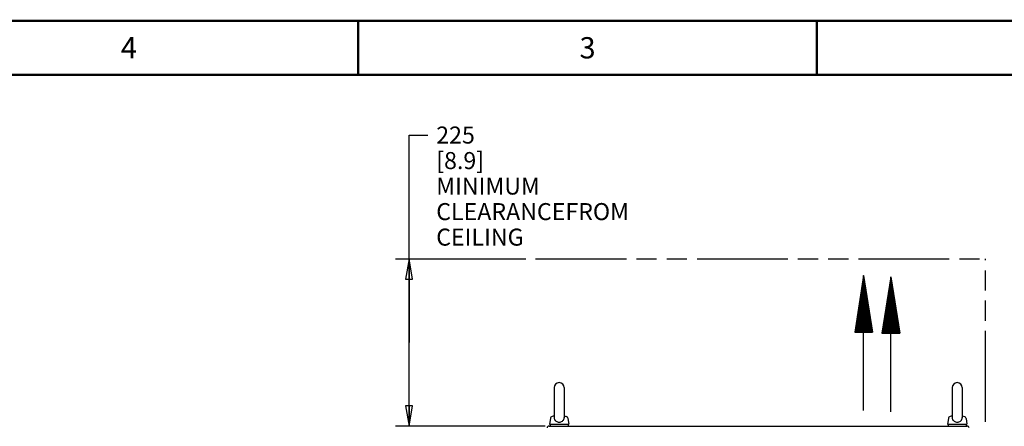
# Paper-space layout '177R0214_1_2' of a CAD drawing. Units: millimetres. Extents: x 0 to 864, y 0 to 559.
# Drawn here: x 460 to 692, y 463 to 559 of the extents above; entities that cross this region are included whole.
import ezdxf

# ---------------------------------------------------------------- set-up
doc = ezdxf.new("R2010")
doc.units = ezdxf.units.MM
doc.header["$LTSCALE"] = 47.498
doc.linetypes.add('PHANTOM', pattern=[0.8, 0.45, -0.05, 0.1, -0.05, 0.1, -0.05])
doc.layers.get('0').update_dxf_attribs({"linetype": 'CONTINUOUS'})
doc.layers.add('DEFAULT_3', color=7, linetype='PHANTOM')
doc.styles.get("Standard").update_dxf_attribs({"font": 'txt', "width": 0.8})
doc.dimstyles.new('DIMSTYLE_1', dxfattribs={"dimtxt": 4, "dimasz": 4.8, "dimexe": 0.18, "dimexo": 0.0625, "dimgap": 0.09, "dimtad": 0, "dimtih": 1, "dimtoh": 1, "dimdec": 0, "dimlfac": 5.714286, "dimzin": 0, "dimdsep": 46, "dimtxsty": 'STANDARD', "dimblk": 'CLOSED', "dimblk1": 'CLOSED', "dimblk2": 'CLOSED', "dimcen": 0.09, "dimadec": 0, "dimazin": 0, "dimtp": 0.1, "dimtm": 0.1, "dimtfac": 1, "dimtdec": 0, "dimtofl": 0, "dimtmove": 0, "dimatfit": 3, "dimldrblk": 'CLOSED', "dimfxl": 1, "dimtolj": 1, "dimtzin": 0, "dimarcsym": 0})

# ---------------------------------------------------------------- blocks, each defined once
blk = doc.blocks.new('_CLOSED')
at = {"color": 0, "linetype": 'BYBLOCK'}
for p, q in [((0, 0), (-1, 0.167)), ((-1, 0.167), (-1, -0.167)), ((-1, -0.167), (0, 0)), ((-1, 0), (0, 0))]:
    blk.add_line(p, q, dxfattribs=at)
blk = doc.blocks.new('*D0')
at = {"color": 2, "linetype": 'CONTINUOUS'}
for p, q in [((551.71, 483.18), (551.71, 531.93)), ((551.71, 531.93), (556.11, 531.93)), ((548.51, 502.86), (579.23, 502.86)), ((551.71, 502.86), (551.71, 483.18)), ((551.71, 463.49), (551.71, 483.18)), ((583.72, 463.49), (548.51, 463.49))]:
    blk.add_line(p, q, dxfattribs=at)
at = {"color": 2, "linetype": 'CONTINUOUS', "xscale": 4.8, "yscale": 4.8, "zscale": 4.8}
for p, rotation in [((551.71, 502.86), 90), ((551.71, 463.49), 270)]:
    blk.add_blockref('_CLOSED', p, dxfattribs=dict(at, rotation=rotation))
at = {"color": 2, "linetype": 'CONTINUOUS', "insert": (558.11, 533.93), "char_height": 4, "width": 54.4, "attachment_point": 1, "line_spacing_factor": 0.9}
blk.add_mtext('225\\P[8.9]\\PMINIMUM CLEARANCE\\PFROM CEILING', dxfattribs=at)
blk = doc.blocks.new('SYMBOL_52_BL13', base_point=(665.12, 482.72))
at = {"color": 2, "linetype": 'CONTINUOUS'}
for p, q in [((665.12, 498.59), (663.02, 485.33)), ((665.16, 498.32), (665.07, 498.32)), ((665.15, 498.38), (665.08, 498.38)), ((665.14, 498.44), (665.09, 498.44)), ((665.13, 498.5), (665.1, 498.5)), ((665.12, 498.57), (665.11, 498.57)), ((665.12, 466.85), (665.12, 498.59)), ((665.12, 498.59), (667.21, 485.33)), ((665.54, 495.94), (664.7, 495.94)), ((665.53, 496), (664.71, 496)), ((665.52, 496.07), (664.72, 496.07)), ((665.51, 496.13), (664.73, 496.13)), ((665.5, 496.19), (664.74, 496.19)), ((665.49, 496.25), (664.75, 496.25)), ((665.48, 496.32), (664.76, 496.32)), ((665.47, 496.38), (664.77, 496.38)), ((665.46, 496.44), (664.78, 496.44)), ((665.45, 496.5), (664.79, 496.5)), ((665.44, 496.57), (664.8, 496.57)), ((665.43, 496.63), (664.81, 496.63)), ((665.42, 496.69), (664.82, 496.69)), ((665.41, 496.75), (664.83, 496.75)), ((665.4, 496.82), (664.84, 496.82)), ((665.39, 496.88), (664.85, 496.88)), ((665.38, 496.94), (664.86, 496.94)), ((665.37, 497), (664.87, 497)), ((665.36, 497.07), (664.88, 497.07)), ((665.35, 497.13), (664.89, 497.13)), ((665.34, 497.19), (664.9, 497.19)), ((665.33, 497.25), (664.91, 497.25)), ((665.32, 497.32), (664.92, 497.32)), ((665.31, 497.38), (664.93, 497.38)), ((665.3, 497.44), (664.94, 497.44)), ((665.29, 497.5), (664.95, 497.5)), ((665.28, 497.57), (664.96, 497.57)), ((665.27, 497.63), (664.97, 497.63)), ((665.26, 497.69), (664.98, 497.69)), ((665.25, 497.75), (664.99, 497.75)), ((665.24, 497.82), (665, 497.82)), ((665.23, 497.88), (665.01, 497.88)), ((665.22, 497.94), (665.02, 497.94)), ((665.21, 498), (665.03, 498)), ((665.2, 498.07), (665.04, 498.07)), ((665.18, 498.19), (665.05, 498.19)), ((665.19, 498.13), (665.05, 498.13)), ((665.17, 498.25), (665.06, 498.25)), ((665.9, 493.63), (664.33, 493.63)), ((665.89, 493.69), (664.34, 493.69)), ((665.88, 493.75), (664.35, 493.75)), ((665.87, 493.82), (664.36, 493.82)), ((665.86, 493.88), (664.37, 493.88)), ((665.85, 493.94), (664.38, 493.94)), ((665.84, 494), (664.39, 494)), ((665.83, 494.07), (664.4, 494.07)), ((665.82, 494.13), (664.41, 494.13)), ((665.81, 494.19), (664.42, 494.19)), ((665.8, 494.25), (664.43, 494.25)), ((665.79, 494.32), (664.44, 494.32)), ((665.78, 494.38), (664.45, 494.38)), ((665.77, 494.44), (664.46, 494.44)), ((665.76, 494.5), (664.47, 494.5)), ((665.75, 494.57), (664.48, 494.57)), ((665.74, 494.63), (664.49, 494.63)), ((665.73, 494.69), (664.5, 494.69)), ((665.72, 494.75), (664.51, 494.75)), ((665.71, 494.82), (664.52, 494.82)), ((665.7, 494.88), (664.53, 494.88)), ((665.69, 494.94), (664.54, 494.94)), ((665.68, 495), (664.55, 495)), ((665.67, 495.07), (664.56, 495.07)), ((665.66, 495.13), (664.57, 495.13)), ((665.65, 495.19), (664.58, 495.19)), ((665.64, 495.25), (664.59, 495.25)), ((665.63, 495.32), (664.6, 495.32)), ((665.62, 495.38), (664.61, 495.38)), ((665.61, 495.44), (664.62, 495.44)), ((665.61, 495.5), (664.63, 495.5)), ((665.6, 495.57), (664.64, 495.57)), ((665.59, 495.63), (664.65, 495.63)), ((665.58, 495.69), (664.66, 495.69)), ((665.57, 495.75), (664.67, 495.75)), ((665.56, 495.82), (664.68, 495.82)), ((665.55, 495.88), (664.69, 495.88)), ((666.27, 491.32), (663.97, 491.32)), ((666.26, 491.38), (663.98, 491.38)), ((666.25, 491.44), (663.99, 491.44)), ((666.24, 491.5), (664, 491.5)), ((666.23, 491.57), (664.01, 491.57)), ((666.22, 491.63), (664.02, 491.63)), ((666.21, 491.69), (664.03, 491.69)), ((666.2, 491.75), (664.04, 491.75)), ((666.19, 491.82), (664.05, 491.82)), ((666.18, 491.88), (664.06, 491.88)), ((666.17, 491.94), (664.07, 491.94)), ((666.16, 492), (664.08, 492)), ((666.15, 492.07), (664.09, 492.07)), ((666.14, 492.13), (664.1, 492.13)), ((666.13, 492.19), (664.11, 492.19)), ((666.12, 492.25), (664.12, 492.25)), ((666.11, 492.32), (664.13, 492.32)), ((666.1, 492.38), (664.14, 492.38)), ((666.09, 492.44), (664.15, 492.44)), ((666.08, 492.5), (664.16, 492.5)), ((666.07, 492.57), (664.17, 492.57)), ((666.06, 492.63), (664.18, 492.63)), ((666.05, 492.69), (664.19, 492.69)), ((666.04, 492.75), (664.2, 492.75)), ((666.03, 492.82), (664.21, 492.82)), ((666.02, 492.88), (664.22, 492.88)), ((666, 493), (664.23, 493)), ((666.01, 492.94), (664.23, 492.94)), ((665.99, 493.07), (664.24, 493.07)), ((665.98, 493.13), (664.25, 493.13)), ((665.97, 493.19), (664.26, 493.19)), ((665.96, 493.25), (664.27, 493.25)), ((665.95, 493.32), (664.28, 493.32)), ((665.94, 493.38), (664.29, 493.38)), ((665.93, 493.44), (664.3, 493.44)), ((665.92, 493.5), (664.31, 493.5)), ((665.91, 493.57), (664.32, 493.57)), ((666.63, 489), (663.6, 489)), ((666.62, 489.07), (663.61, 489.07)), ((666.61, 489.13), (663.62, 489.13)), ((666.6, 489.19), (663.63, 489.19)), ((666.59, 489.25), (663.64, 489.25)), ((666.58, 489.32), (663.65, 489.32)), ((666.57, 489.38), (663.66, 489.38)), ((666.56, 489.44), (663.67, 489.44)), ((666.55, 489.5), (663.68, 489.5)), ((666.54, 489.57), (663.69, 489.57)), ((666.53, 489.63), (663.7, 489.63)), ((666.52, 489.69), (663.71, 489.69)), ((666.51, 489.75), (663.72, 489.75)), ((666.5, 489.82), (663.73, 489.82)), ((666.49, 489.88), (663.74, 489.88)), ((666.48, 489.94), (663.75, 489.94)), ((666.47, 490), (663.76, 490)), ((666.46, 490.07), (663.77, 490.07)), ((666.45, 490.13), (663.78, 490.13)), ((666.44, 490.19), (663.79, 490.19)), ((666.43, 490.25), (663.8, 490.25)), ((666.43, 490.32), (663.81, 490.32)), ((666.42, 490.38), (663.82, 490.38)), ((666.41, 490.44), (663.83, 490.44)), ((666.4, 490.5), (663.84, 490.5)), ((666.39, 490.57), (663.85, 490.57)), ((666.38, 490.63), (663.86, 490.63)), ((666.37, 490.69), (663.87, 490.69)), ((666.36, 490.75), (663.88, 490.75)), ((666.35, 490.82), (663.89, 490.82)), ((666.34, 490.88), (663.9, 490.88)), ((666.33, 490.94), (663.91, 490.94)), ((666.32, 491), (663.92, 491)), ((666.31, 491.07), (663.93, 491.07)), ((666.3, 491.13), (663.94, 491.13)), ((666.29, 491.19), (663.95, 491.19)), ((666.28, 491.25), (663.96, 491.25)), ((667, 486.69), (663.24, 486.69)), ((666.99, 486.75), (663.25, 486.75)), ((666.98, 486.82), (663.26, 486.82)), ((666.97, 486.88), (663.27, 486.88)), ((666.96, 486.94), (663.28, 486.94)), ((666.95, 487), (663.29, 487)), ((666.94, 487.07), (663.3, 487.07)), ((666.93, 487.13), (663.31, 487.13)), ((666.92, 487.19), (663.32, 487.19)), ((666.91, 487.25), (663.33, 487.25)), ((666.9, 487.32), (663.34, 487.32)), ((666.89, 487.38), (663.35, 487.38)), ((666.88, 487.44), (663.36, 487.44)), ((666.87, 487.5), (663.37, 487.5)), ((666.86, 487.57), (663.38, 487.57)), ((666.85, 487.63), (663.39, 487.63)), ((666.84, 487.69), (663.4, 487.69)), ((666.82, 487.82), (663.41, 487.82)), ((666.83, 487.75), (663.41, 487.75)), ((666.81, 487.88), (663.42, 487.88)), ((666.8, 487.94), (663.43, 487.94)), ((666.79, 488), (663.44, 488)), ((666.78, 488.07), (663.45, 488.07)), ((666.77, 488.13), (663.46, 488.13)), ((666.76, 488.19), (663.47, 488.19)), ((666.75, 488.25), (663.48, 488.25)), ((666.74, 488.32), (663.49, 488.32)), ((666.73, 488.38), (663.5, 488.38)), ((666.72, 488.44), (663.51, 488.44)), ((666.71, 488.5), (663.52, 488.5)), ((666.7, 488.57), (663.53, 488.57)), ((666.69, 488.63), (663.54, 488.63)), ((666.68, 488.69), (663.55, 488.69)), ((666.67, 488.75), (663.56, 488.75)), ((666.66, 488.82), (663.57, 488.82)), ((666.65, 488.88), (663.58, 488.88)), ((666.64, 488.94), (663.59, 488.94)), ((663.02, 485.33), (667.21, 485.33)), ((667.21, 485.38), (663.03, 485.38)), ((667.2, 485.44), (663.04, 485.44)), ((667.19, 485.5), (663.05, 485.5)), ((667.18, 485.57), (663.06, 485.57)), ((667.17, 485.63), (663.07, 485.63)), ((667.16, 485.69), (663.08, 485.69)), ((667.15, 485.75), (663.09, 485.75)), ((667.14, 485.82), (663.1, 485.82)), ((667.13, 485.88), (663.11, 485.88)), ((667.12, 485.94), (663.12, 485.94)), ((667.11, 486), (663.13, 486)), ((667.1, 486.07), (663.14, 486.07)), ((667.09, 486.13), (663.15, 486.13)), ((667.08, 486.19), (663.16, 486.19)), ((667.07, 486.25), (663.17, 486.25)), ((667.06, 486.32), (663.18, 486.32)), ((667.05, 486.38), (663.19, 486.38)), ((667.04, 486.44), (663.2, 486.44)), ((667.03, 486.5), (663.21, 486.5)), ((667.02, 486.57), (663.22, 486.57)), ((667.01, 486.63), (663.23, 486.63))]:
    blk.add_line(p, q, dxfattribs=at)
blk = doc.blocks.new('SYMBOL_53_BL14', base_point=(658.71, 483))
at = {"color": 2, "linetype": 'CONTINUOUS'}
for p, q in [((658.71, 498.87), (656.62, 485.62)), ((658.8, 498.29), (658.62, 498.29)), ((658.79, 498.35), (658.63, 498.35)), ((658.78, 498.41), (658.64, 498.41)), ((658.77, 498.48), (658.65, 498.48)), ((658.77, 498.54), (658.66, 498.54)), ((658.76, 498.6), (658.67, 498.6)), ((658.75, 498.66), (658.68, 498.66)), ((658.74, 498.73), (658.69, 498.73)), ((658.73, 498.79), (658.7, 498.79)), ((658.71, 467.13), (658.71, 498.87)), ((658.71, 498.87), (660.81, 485.62)), ((658.72, 498.85), (658.71, 498.85)), ((659.17, 495.98), (658.25, 495.98)), ((659.16, 496.04), (658.26, 496.04)), ((659.15, 496.1), (658.27, 496.1)), ((659.14, 496.16), (658.28, 496.16)), ((659.13, 496.23), (658.29, 496.23)), ((659.12, 496.29), (658.3, 496.29)), ((659.11, 496.35), (658.31, 496.35)), ((659.1, 496.41), (658.32, 496.41)), ((659.09, 496.48), (658.33, 496.48)), ((659.08, 496.54), (658.34, 496.54)), ((659.07, 496.6), (658.35, 496.6)), ((659.06, 496.66), (658.36, 496.66)), ((659.05, 496.73), (658.37, 496.73)), ((659.04, 496.79), (658.38, 496.79)), ((659.03, 496.85), (658.39, 496.85)), ((659.02, 496.91), (658.4, 496.91)), ((659.01, 496.98), (658.41, 496.98)), ((659, 497.04), (658.42, 497.04)), ((658.99, 497.1), (658.43, 497.1)), ((658.98, 497.16), (658.44, 497.16)), ((658.97, 497.23), (658.45, 497.23)), ((658.96, 497.29), (658.46, 497.29)), ((658.95, 497.35), (658.47, 497.35)), ((658.94, 497.41), (658.48, 497.41)), ((658.93, 497.48), (658.49, 497.48)), ((658.92, 497.54), (658.5, 497.54)), ((658.91, 497.6), (658.51, 497.6)), ((658.9, 497.66), (658.52, 497.66)), ((658.89, 497.73), (658.53, 497.73)), ((658.88, 497.79), (658.54, 497.79)), ((658.87, 497.85), (658.55, 497.85)), ((658.86, 497.91), (658.56, 497.91)), ((658.85, 497.98), (658.57, 497.98)), ((658.84, 498.04), (658.58, 498.04)), ((658.83, 498.1), (658.59, 498.1)), ((658.82, 498.16), (658.6, 498.16)), ((658.81, 498.23), (658.61, 498.23)), ((659.54, 493.66), (657.89, 493.66)), ((659.53, 493.73), (657.9, 493.73)), ((659.52, 493.79), (657.91, 493.79)), ((659.51, 493.85), (657.92, 493.85)), ((659.5, 493.91), (657.93, 493.91)), ((659.49, 493.98), (657.94, 493.98)), ((659.48, 494.04), (657.95, 494.04)), ((659.47, 494.1), (657.96, 494.1)), ((659.46, 494.16), (657.97, 494.16)), ((659.45, 494.23), (657.98, 494.23)), ((659.44, 494.29), (657.99, 494.29)), ((659.43, 494.35), (658, 494.35)), ((659.42, 494.41), (658.01, 494.41)), ((659.41, 494.48), (658.02, 494.48)), ((659.4, 494.54), (658.03, 494.54)), ((659.39, 494.6), (658.04, 494.6)), ((659.38, 494.66), (658.05, 494.66)), ((659.37, 494.73), (658.06, 494.73)), ((659.36, 494.79), (658.07, 494.79)), ((659.35, 494.85), (658.08, 494.85)), ((659.34, 494.91), (658.09, 494.91)), ((659.33, 494.98), (658.1, 494.98)), ((659.32, 495.04), (658.11, 495.04)), ((659.31, 495.1), (658.12, 495.1)), ((659.3, 495.16), (658.13, 495.16)), ((659.29, 495.23), (658.14, 495.23)), ((659.28, 495.29), (658.15, 495.29)), ((659.27, 495.35), (658.16, 495.35)), ((659.26, 495.41), (658.17, 495.41)), ((659.25, 495.48), (658.18, 495.48)), ((659.24, 495.54), (658.19, 495.54)), ((659.23, 495.6), (658.2, 495.6)), ((659.21, 495.73), (658.21, 495.73)), ((659.22, 495.66), (658.21, 495.66)), ((659.2, 495.79), (658.22, 495.79)), ((659.19, 495.85), (658.23, 495.85)), ((659.18, 495.91), (658.24, 495.91)), ((659.9, 491.35), (657.52, 491.35)), ((659.89, 491.41), (657.53, 491.41)), ((659.88, 491.48), (657.54, 491.48)), ((659.87, 491.54), (657.55, 491.54)), ((659.86, 491.6), (657.56, 491.6)), ((659.85, 491.66), (657.57, 491.66)), ((659.84, 491.73), (657.58, 491.73)), ((659.83, 491.79), (657.59, 491.79)), ((659.82, 491.85), (657.6, 491.85)), ((659.81, 491.91), (657.61, 491.91)), ((659.8, 491.98), (657.62, 491.98)), ((659.79, 492.04), (657.63, 492.04)), ((659.78, 492.1), (657.64, 492.1)), ((659.77, 492.16), (657.65, 492.16)), ((659.76, 492.23), (657.66, 492.23)), ((659.75, 492.29), (657.67, 492.29)), ((659.74, 492.35), (657.68, 492.35)), ((659.73, 492.41), (657.69, 492.41)), ((659.72, 492.48), (657.7, 492.48)), ((659.71, 492.54), (657.71, 492.54)), ((659.7, 492.6), (657.72, 492.6)), ((659.69, 492.66), (657.73, 492.66)), ((659.68, 492.73), (657.74, 492.73)), ((659.67, 492.79), (657.75, 492.79)), ((659.66, 492.85), (657.76, 492.85)), ((659.65, 492.91), (657.77, 492.91)), ((659.64, 492.98), (657.78, 492.98)), ((659.63, 493.04), (657.79, 493.04)), ((659.62, 493.1), (657.8, 493.1)), ((659.61, 493.16), (657.81, 493.16)), ((659.6, 493.23), (657.82, 493.23)), ((659.59, 493.29), (657.83, 493.29)), ((659.59, 493.35), (657.84, 493.35)), ((659.58, 493.41), (657.85, 493.41)), ((659.57, 493.48), (657.86, 493.48)), ((659.56, 493.54), (657.87, 493.54)), ((659.55, 493.6), (657.88, 493.6)), ((660.27, 489.04), (657.16, 489.04)), ((660.26, 489.1), (657.17, 489.1)), ((660.25, 489.16), (657.18, 489.16)), ((660.24, 489.23), (657.19, 489.23)), ((660.23, 489.29), (657.2, 489.29)), ((660.22, 489.35), (657.21, 489.35)), ((660.21, 489.41), (657.22, 489.41)), ((660.2, 489.48), (657.23, 489.48)), ((660.19, 489.54), (657.24, 489.54)), ((660.18, 489.6), (657.25, 489.6)), ((660.17, 489.66), (657.26, 489.66)), ((660.16, 489.73), (657.27, 489.73)), ((660.15, 489.79), (657.28, 489.79)), ((660.14, 489.85), (657.29, 489.85)), ((660.13, 489.91), (657.3, 489.91)), ((660.12, 489.98), (657.31, 489.98)), ((660.11, 490.04), (657.32, 490.04)), ((660.1, 490.1), (657.33, 490.1)), ((660.09, 490.16), (657.34, 490.16)), ((660.08, 490.23), (657.35, 490.23)), ((660.07, 490.29), (657.36, 490.29)), ((660.06, 490.35), (657.37, 490.35)), ((660.05, 490.41), (657.38, 490.41)), ((660.03, 490.54), (657.39, 490.54)), ((660.04, 490.48), (657.39, 490.48)), ((660.02, 490.6), (657.4, 490.6)), ((660.01, 490.66), (657.41, 490.66)), ((660, 490.73), (657.42, 490.73)), ((659.99, 490.79), (657.43, 490.79)), ((659.98, 490.85), (657.44, 490.85)), ((659.97, 490.91), (657.45, 490.91)), ((659.96, 490.98), (657.46, 490.98)), ((659.95, 491.04), (657.47, 491.04)), ((659.94, 491.1), (657.48, 491.1)), ((659.93, 491.16), (657.49, 491.16)), ((659.92, 491.23), (657.5, 491.23)), ((659.91, 491.29), (657.51, 491.29)), ((660.63, 486.73), (656.79, 486.73)), ((660.62, 486.79), (656.8, 486.79)), ((660.61, 486.85), (656.81, 486.85)), ((660.6, 486.91), (656.82, 486.91)), ((660.59, 486.98), (656.83, 486.98)), ((660.58, 487.04), (656.84, 487.04)), ((660.57, 487.1), (656.85, 487.1)), ((660.56, 487.16), (656.86, 487.16)), ((660.55, 487.23), (656.87, 487.23)), ((660.54, 487.29), (656.88, 487.29)), ((660.53, 487.35), (656.89, 487.35)), ((660.52, 487.41), (656.9, 487.41)), ((660.51, 487.48), (656.91, 487.48)), ((660.5, 487.54), (656.92, 487.54)), ((660.49, 487.6), (656.93, 487.6)), ((660.48, 487.66), (656.94, 487.66)), ((660.47, 487.73), (656.95, 487.73)), ((660.46, 487.79), (656.96, 487.79)), ((660.45, 487.85), (656.97, 487.85)), ((660.44, 487.91), (656.98, 487.91)), ((660.43, 487.98), (656.99, 487.98)), ((660.42, 488.04), (657, 488.04)), ((660.41, 488.1), (657.01, 488.1)), ((660.41, 488.16), (657.02, 488.16)), ((660.4, 488.23), (657.03, 488.23)), ((660.39, 488.29), (657.04, 488.29)), ((660.38, 488.35), (657.05, 488.35)), ((660.37, 488.41), (657.06, 488.41)), ((660.36, 488.48), (657.07, 488.48)), ((660.35, 488.54), (657.08, 488.54)), ((660.34, 488.6), (657.09, 488.6)), ((660.33, 488.66), (657.1, 488.66)), ((660.32, 488.73), (657.11, 488.73)), ((660.31, 488.79), (657.12, 488.79)), ((660.3, 488.85), (657.13, 488.85)), ((660.29, 488.91), (657.14, 488.91)), ((660.28, 488.98), (657.15, 488.98)), ((660.8, 485.66), (656.62, 485.66)), ((656.62, 485.62), (660.81, 485.62)), ((660.79, 485.73), (656.63, 485.73)), ((660.78, 485.79), (656.64, 485.79)), ((660.77, 485.85), (656.65, 485.85)), ((660.76, 485.91), (656.66, 485.91)), ((660.75, 485.98), (656.67, 485.98)), ((660.74, 486.04), (656.68, 486.04)), ((660.73, 486.1), (656.69, 486.1)), ((660.72, 486.16), (656.7, 486.16)), ((660.71, 486.23), (656.71, 486.23)), ((660.7, 486.29), (656.72, 486.29)), ((660.69, 486.35), (656.73, 486.35)), ((660.68, 486.41), (656.74, 486.41)), ((660.67, 486.48), (656.75, 486.48)), ((660.66, 486.54), (656.76, 486.54)), ((660.65, 486.6), (656.77, 486.6)), ((660.64, 486.66), (656.78, 486.66))]:
    blk.add_line(p, q, dxfattribs=at)

psp = doc.layouts.new('177R0214_1_2')

# ---------------------------------------------------------------- linework, layer by layer
at = {"color": 7, "linetype": 'CONTINUOUS'}
for p, q in [((585.87, 472.54), (585.87, 465.47)), ((588.23, 472.54), (588.23, 465.47)), ((679.56, 472.54), (679.56, 465.47)), ((681.92, 472.54), (681.92, 465.47)), ((585.87, 465.91), (585.37, 465.75)), ((588.23, 465.91), (588.72, 465.75)), ((679.56, 465.91), (679.06, 465.75)), ((681.92, 465.91), (682.41, 465.75)), ((584.97, 465.28), (584.78, 463.92)), ((584.78, 463.92), (589.31, 463.92)), ((584.95, 463.92), (584.95, 463.49)), ((589.12, 465.28), (589.31, 463.92)), ((589.15, 463.92), (589.15, 463.49)), ((678.66, 465.28), (678.47, 463.92)), ((678.47, 463.92), (683, 463.92)), ((678.64, 463.92), (678.64, 463.49)), ((682.81, 465.28), (683, 463.92)), ((682.84, 463.92), (682.84, 463.49)), ((584.66, 463.49), (683.1, 463.49))]:
    psp.add_line(p, q, dxfattribs=at)
at = {"color": 7, "linetype": 'CONTINUOUS', "const_width": 0.5}
for points in [[(0, 558.8), (863.6, 558.8)], [(539.75, 558.8), (539.75, 546.1)], [(647.7, 558.8), (647.7, 546.1)], [(838.2, 546.1), (25.4, 546.1)]]:
    psp.add_lwpolyline(points, dxfattribs=at)
at = {"color": 7, "linetype": 'CONTINUOUS'}
for centre, radius, start, end in [((587.05, 472.54), 1.18, 0, 180), ((680.74, 472.54), 1.18, 0, 180), ((585.55, 465.2), 0.582, 107.6502, 172.0273), ((588.55, 465.2), 0.582, 7.9727, 72.3498), ((679.24, 465.2), 0.582, 107.6502, 172.0273), ((682.24, 465.2), 0.582, 7.9727, 72.3498), ((584.66, 463.06), 0.438, 90, 180), ((683.1, 463.06), 0.438, 0, 90)]:
    psp.add_arc(centre, radius, start, end, dxfattribs=at)
for points, knots in [([(585.87, 465.48), (585.87, 465.46), (585.87, 465.39), (585.88, 465.33), (585.89, 465.28)], [0, 0, 0, 0, 0.23568, 1, 1, 1, 1]), ([(585.89, 465.28), (585.91, 465.15), (586.01, 464.91), (586.29, 464.64), (586.65, 464.47), (586.91, 464.44), (587.05, 464.44)], [0, 0, 0, 0, 0.245623, 0.487306, 0.738495, 1, 1, 1, 1]), ([(587.05, 464.44), (587.18, 464.44), (587.45, 464.47), (587.81, 464.64), (588.09, 464.91), (588.19, 465.15), (588.21, 465.28)], [0, 0, 0, 0, 0.261498, 0.512697, 0.754389, 1, 1, 1, 1]), ([(588.21, 465.28), (588.21, 465.29), (588.22, 465.36), (588.23, 465.43), (588.23, 465.48)], [0, 0, 0, 0, 0.263011, 1, 1, 1, 1]), ([(679.56, 465.48), (679.56, 465.46), (679.56, 465.39), (679.57, 465.33), (679.58, 465.28)], [0, 0, 0, 0, 0.23568, 1, 1, 1, 1]), ([(679.58, 465.28), (679.6, 465.15), (679.7, 464.91), (679.98, 464.64), (680.34, 464.47), (680.6, 464.44), (680.74, 464.44)], [0, 0, 0, 0, 0.245623, 0.487306, 0.738495, 1, 1, 1, 1]), ([(680.74, 464.44), (680.87, 464.44), (681.14, 464.47), (681.5, 464.64), (681.78, 464.91), (681.87, 465.15), (681.9, 465.28)], [0, 0, 0, 0, 0.261498, 0.512697, 0.754389, 1, 1, 1, 1]), ([(681.9, 465.28), (681.9, 465.29), (681.91, 465.36), (681.92, 465.43), (681.92, 465.48)], [0, 0, 0, 0, 0.263011, 1, 1, 1, 1])]:
    psp.add_open_spline(points, degree=3, knots=knots, dxfattribs=at)
at = {"layer": 'DEFAULT_3', "color": 7, "linetype": 'PHANTOM'}
for p, q in [((581.49, 502.86), (687.78, 502.86)), ((687.41, 464.49), (687.41, 502.82))]:
    psp.add_line(p, q, dxfattribs=at)

# ---------------------------------------------------------------- block references
at = {"color": 2, "linetype": 'CONTINUOUS'}
for name, p in [('SYMBOL_53_BL14', (658.71, 483)), ('SYMBOL_52_BL13', (665.12, 482.72))]:
    psp.add_blockref(name, p, dxfattribs=at)

# ---------------------------------------------------------------- texts
at = {"color": 2, "linetype": 'CONTINUOUS', "char_height": 5, "width": 4, "attachment_point": 2, "line_spacing_factor": 0.9}
for s, insert in [('4', (485.77, 554.95)), ('3', (593.73, 554.95))]:
    psp.add_mtext(s, dxfattribs=dict(at, insert=insert))

# ---------------------------------------------------------------- dimensions: what is measured, and where the dimension line sits
at = {"color": 2, "linetype": 'CONTINUOUS'}
dim = psp.add_linear_dim(base=(551.71, 463.49), p1=(579.23, 502.86), p2=(583.72, 463.49), angle=270, text='<>\\PMINIMUM CLEARANCE\\PFROM CEILING', dimstyle='DIMSTYLE_1', dxfattribs=at)
dim.commit()
dim.dimension.update_dxf_attribs({"geometry": '*D0', "text_midpoint": (585.31, 522.93), "dimtype": 160})

doc.saveas('drawing.dxf')
